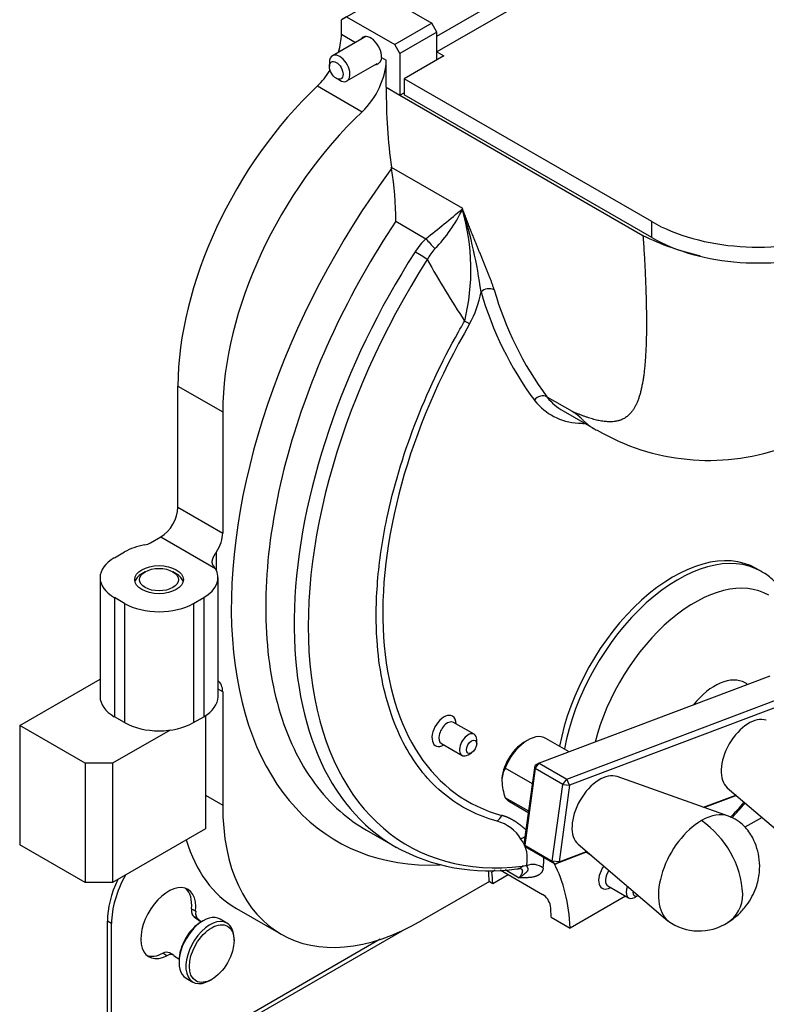
# Model space of a CAD drawing. Units: millimetres. Extents: x 157 to 4380, y 39 to 2727.
# Drawn here: x 2627 to 2780, y 556 to 758 of the extents above; entities that cross this region are included whole.
import ezdxf

# ---------------------------------------------------------------- set-up
doc = ezdxf.new("R2010")
doc.units = ezdxf.units.MM
doc.header["$LTSCALE"] = 10
for name, color, linetype in [('CM012333', 7, 'Continuous'), ('Default', 7, 'Continuous'), ('IC118125200', 7, 'Continuous'), ('IC155160190', 7, 'Continuous'), ('IC155185060', 7, 'Continuous'), ('IC158260340', 7, 'Continuous'), ('IC171100930', 7, 'Continuous'), ('IC171102240', 7, 'Continuous'), ('IC510300289', 7, 'Continuous'), ('S000009290', 7, 'Continuous'), ('S000009291', 7, 'Continuous'), ('S000010153', 7, 'Continuous')]:
    doc.layers.add(name, color=color, linetype=linetype)

# ---------------------------------------------------------------- blocks, each defined once
blk = doc.blocks.new('SE4')
at = {"layer": 'CM012333', "color": 7, "linetype": 'Continuous'}
for p, q in [((2661.98, 575.44), (2662.83, 574.95)), ((2644.69, 537.8), (2644.69, 572.91)), ((2645.54, 572.42), (2644.69, 572.91)), ((2663.34, 573.31), (2662.49, 573.8)), ((2645.54, 537.31), (2645.54, 572.42)), ((2645.75, 536.61), (2705.23, 570.95)), ((2700.76, 569.19), (2645.54, 537.31)), ((2656.9, 565.82), (2656.05, 566.31)), ((2658.28, 565.9), (2657.43, 566.39))]:
    blk.add_line(p, q, dxfattribs=at)
for centre, major_axis, start_param, end_param in [((2655.3, 579.03), (-7.5, -12.99), 4.854286, 5.497787), ((2656.15, 578.54), (7.5, 12.99), 1.608432, 2.356195), ((2657.21, 572.52), (4, 6.93), -0.911066, 3.870834), ((2656.36, 573.01), (4, 6.93), -0.911066, -0.106266), ((2664.08, 576.34), (-1.5, -2.6), 5.372119, 6.223097), ((2664.93, 575.85), (-1.5, -2.6), 5.372119, 6.223097), ((2733.08, 686.81), (-66.7, -115.53), -0.060088, -0.03824), ((2733.93, 686.32), (-66.7, -115.53), -0.060088, -0.04896), ((2656.36, 573.01), (4, 6.93), 3.247859, 3.870834), ((2655.93, 563.79), (-1.5, -2.6), 3.141593, 3.870834), ((2656.78, 563.3), (-1.5, -2.6), 3.078323, 3.870834), ((2733.93, 686.32), (-71.2, -123.32), -0.063269, -0.047816)]:
    blk.add_ellipse(centre, major_axis=major_axis, ratio=0.57735, start_param=start_param, end_param=end_param, dxfattribs=at)
at = {"layer": 'IC118125200', "color": 7, "linetype": 'Continuous'}
for p, q in [((2778.99, 644.86), (2778.01, 645.42)), ((2744.01, 586.54), (2744.05, 586.51))]:
    blk.add_line(p, q, dxfattribs=at)
for centre, major_axis, start_param, end_param in [((2761.01, 615.98), (17, 29.44), 0, 2.123652), ((2761.99, 615.42), (17, 29.44), 0, 2.123652), ((2761.99, 615.42), (17, 29.44), 6.280306, 6.283185), ((2765.35, 613.47), (15.27, 26.45), 0, 2.026622), ((2769.5, 611.08), (6.25, 10.83), 0, 1.310122), ((2769.5, 611.08), (6.25, 10.83), 6.201278, 6.283185), ((2765.35, 613.47), (15.27, 26.45), 4.273915, 4.418563), ((2761.01, 615.98), (17, 29.44), 3.088344, 3.141593)]:
    blk.add_ellipse(centre, major_axis=major_axis, ratio=0.57735, start_param=start_param, end_param=end_param, dxfattribs=at)
blk.add_open_spline([(2786.74, 619.93), (2786.85, 620.5), (2787.2, 622.47), (2787.54, 625.81), (2787.48, 629.82), (2786.89, 633.62), (2785.78, 637.09), (2784.14, 640.15), (2782.04, 642.64), (2780.23, 644.21), (2779.2, 644.71), (2779.03, 644.79)], degree=3, knots=[0.5490836, 0.5490836, 0.5490836, 0.5490836, 0.5732495, 0.6340298, 0.6952364, 0.7567207, 0.8178375, 0.8776678, 0.9353989, 0.9909368, 1, 1, 1, 1], dxfattribs=at)
blk.add_open_spline([(2773.02, 594.17), (2773.95, 595.13), (2774.86, 596.14), (2775.74, 597.21)], degree=3, dxfattribs=at)
at = {"layer": 'IC155160190', "color": 7, "linetype": 'Continuous'}
for p, q in [((2697.77, 754.8), (2690.92, 750.85)), ((2690.3, 749.48), (2690.3, 748.66)), ((2693.92, 745.65), (2700.14, 749.25)), ((2691.71, 746.21), (2692.42, 745.8))]:
    blk.add_line(p, q, dxfattribs=at)
for start_param, end_param in [(2.356195, 6.283185), (0, 0.785398)]:
    blk.add_ellipse((2692.42, 748.25), major_axis=(-1.5, 2.6), ratio=0.57735, start_param=start_param, end_param=end_param, dxfattribs=at)
blk.add_ellipse((2691.71, 747.84), major_axis=(-1, 1.73), ratio=0.57735, dxfattribs=at)
at = {"layer": 'IC155185060', "color": 7, "linetype": 'Continuous'}
for p, q in [((2780.81, 623.3), (2733.43, 605.41)), ((2739.09, 602.14), (2786.47, 620.04)), ((2787.05, 618.75), (2739.67, 600.86)), ((2733.43, 605.41), (2732.6, 604.94)), ((2732.61, 604.27), (2733.43, 605.41)), ((2733.43, 605.41), (2739.09, 602.14)), ((2730.43, 589.21), (2732.6, 604.94)), ((2732.61, 604.27), (2730.44, 588.54)), ((2732.61, 604.27), (2732.6, 604.94)), ((2738.27, 601.01), (2732.61, 604.27)), ((2738.27, 601.01), (2739.09, 602.14)), ((2739.67, 600.86), (2739.09, 602.14)), ((2736.1, 585.27), (2738.27, 601.01)), ((2739.67, 600.86), (2737.5, 585.13)), ((2738.27, 601.01), (2739.67, 600.86)), ((2767.2, 596.34), (2773.82, 598.84)), ((2773.95, 598.74), (2767.41, 596.27)), ((2730.43, 589.21), (2730.44, 588.54)), ((2730.44, 588.54), (2736.1, 585.27)), ((2731.02, 587.93), (2730.44, 588.54)), ((2736.68, 584.66), (2731.02, 587.93)), ((2743.29, 587.16), (2736.68, 584.66)), ((2737.5, 585.13), (2743.17, 587.27)), ((2737.5, 585.13), (2736.1, 585.27)), ((2736.68, 584.66), (2736.1, 585.27)), ((2736.68, 584.66), (2737.5, 585.13))]:
    blk.add_line(p, q, dxfattribs=at)
at = {"layer": 'IC158260340', "color": 7, "linetype": 'Continuous'}
for p, q in [((2780.99, 791.22), (2712.4, 751.62)), ((2712.4, 754.89), (2725.13, 762.23)), ((2712.4, 751.62), (2713.81, 750.8)), ((2713.81, 750.8), (2705.68, 746.11)), ((2756.55, 716.74), (2705.68, 746.11)), ((2705.68, 746.11), (2705.68, 742.84)), ((2756.55, 713.47), (2705.68, 742.84)), ((2756.55, 713.47), (2756.55, 716.74))]:
    blk.add_line(p, q, dxfattribs=at)
for centre, major_axis, start_param, end_param in [((2778.47, 729.39), (-31, 0), 0.785398, 2.112111), ((2778.47, 726.13), (31, 0), 3.926991, 5.253704)]:
    blk.add_ellipse(centre, major_axis=major_axis, ratio=0.57735, start_param=start_param, end_param=end_param, dxfattribs=at)
at = {"layer": 'IC171100930', "color": 7, "linetype": 'Continuous'}
for p, q in [((2731.06, 610.12), (2730.35, 609.71)), ((2739.58, 607.73), (2734.81, 610.49)), ((2732.08, 601.15), (2726.46, 604.4)), ((2731.3, 595.5), (2726.46, 598.29)), ((2727.31, 597.5), (2731.26, 595.22))]:
    blk.add_line(p, q, dxfattribs=at)
for centre, radius, start, end in [((2730.9, 601.79), 5.14, 149.584, 180.5009), ((2736.55, 602.15), 10.8, 182.1208, 200.9584)]:
    blk.add_arc(centre, radius, start, end, dxfattribs=at)
for centre, major_axis, start_param, end_param in [((2730.35, 604.4), (-3.25, -5.63), 3.926991, 5.497787), ((2731.06, 604), (-3.75, -6.5), 3.141593, 4.975472), ((2731.06, 604), (3.75, 6.5), 2.878509, 3.141593)]:
    blk.add_ellipse(centre, major_axis=major_axis, ratio=0.57735, start_param=start_param, end_param=end_param, dxfattribs=at)
at = {"layer": 'IC171102240', "color": 7, "linetype": 'Continuous'}
for p, q in [((2664.35, 572.99), (2664, 572.79)), ((2669.26, 572.52), (2667.85, 573.34)), ((2670.71, 568.91), (2670.71, 569.32)), ((2659.4, 564.83), (2659.4, 564.42)), ((2660.85, 561.21), (2662.26, 560.4)), ((2665.76, 560.74), (2666.12, 560.95))]:
    blk.add_line(p, q, dxfattribs=at)
for centre, major_axis, start_param, end_param in [((2664.35, 567.28), (3.5, 6.06), 0, 3.141593), ((2665.76, 566.46), (3.5, 6.06), 0, 3.926991), ((2664, 567.48), (3.25, 5.63), 0.785398, 2.356195), ((2665.76, 566.46), (3.5, 6.06), 5.497787, 6.283185)]:
    blk.add_ellipse(centre, major_axis=major_axis, ratio=0.57735, start_param=start_param, end_param=end_param, dxfattribs=at)
blk.add_ellipse((2666.12, 566.26), major_axis=(3.25, 5.63), ratio=0.57735, dxfattribs=at)
at = {"layer": 'IC510300289', "color": 7, "linetype": 'Continuous'}
for p, q in [((2772.32, 594.53), (2749.44, 602.64)), ((2772.08, 600.33), (2790.55, 584.57)), ((2741.42, 588.76), (2759.89, 573))]:
    blk.add_line(p, q, dxfattribs=at)
for centre, radius, start, end in [((2755.62, 577.38), 19.67, 3.1962, 55.4537), ((2766.27, 581.67), 10.77, 233.6806, 303.3647)]:
    blk.add_arc(centre, radius, start, end, dxfattribs=at)
for centre, major_axis, start_param, end_param in [((2776.52, 607.03), (4.03, 6.98), 0.106266, 3.035327), ((2745.86, 595.45), (4.03, 6.98), 0.106266, 3.035327), ((2766.77, 583.38), (6.25, 10.83), 0.785398, 3.041368), ((2766.77, 583.38), (-6.25, -10.83), 3.243841, 3.926991)]:
    blk.add_ellipse(centre, major_axis=major_axis, ratio=0.57735, start_param=start_param, end_param=end_param, dxfattribs=at)
blk.add_open_spline([(2772.19, 572.68), (2773, 573.22), (2774.32, 574.13), (2776.46, 576.57), (2778.04, 579.48), (2778.77, 582.76), (2778.74, 586.28), (2777.72, 589.68), (2775.87, 592.25), (2774.1, 593.74), (2773.01, 594.23), (2772.33, 594.52)], degree=3, knots=[0, 0, 0, 0, 0.103074, 0.196932, 0.35032, 0.466795, 0.56474, 0.737681, 0.851151, 0.921418, 1, 1, 1, 1], dxfattribs=at)
blk.add_open_spline([(2772.19, 572.67), (2774, 573.74), (2775.26, 576), (2775.26, 578.48)], degree=3, dxfattribs=at)
at = {"layer": 'S000009290', "color": 7, "linetype": 'Continuous'}
for p, q in [((2626.66, 613.12), (2643.18, 622.66)), ((2664.84, 615.17), (2664.84, 591.89)), ((2640.1, 605.37), (2626.66, 613.12)), ((2626.66, 613.12), (2626.66, 588.63)), ((2657.58, 612.2), (2645.75, 605.37)), ((2645.75, 605.37), (2640.1, 605.37)), ((2640.1, 605.37), (2640.1, 580.87)), ((2645.75, 605.37), (2645.75, 580.87)), ((2664.84, 591.89), (2645.75, 580.87)), ((2640.1, 580.87), (2626.66, 588.63)), ((2645.75, 580.87), (2640.1, 580.87))]:
    blk.add_line(p, q, dxfattribs=at)
at = {"layer": 'S000009291', "color": 7, "linetype": 'Continuous'}
for p, q in [((2652.47, 644.76), (2651.76, 644.35)), ((2658.83, 644.35), (2658.13, 644.76))]:
    blk.add_line(p, q, dxfattribs=at)
for start_param, end_param in [(2.356194, 2.999696), (0.141897, 0.785398)]:
    blk.add_ellipse((2655.3, 642.31), major_axis=(5, 0), ratio=0.57735, start_param=start_param, end_param=end_param, dxfattribs=at)
blk.add_ellipse((2655.3, 643.13), major_axis=(-4, 0), ratio=0.57735, dxfattribs=at)
at = {"layer": 'S000010153', "color": 7, "linetype": 'Continuous'}
for p, q in [((2701.44, 763.26), (2711.34, 757.54)), ((2700.38, 762.64), (2692.78, 758.25)), ((2693.84, 758.87), (2692.78, 758.25)), ((2692.78, 755.26), (2692.78, 758.25)), ((2693.84, 758.87), (2703.74, 753.15)), ((2711.34, 757.54), (2703.74, 753.15)), ((2712.4, 755.7), (2711.34, 757.54)), ((2692.78, 755.26), (2695.67, 753.59)), ((2712.4, 755.7), (2704.8, 751.31)), ((2712.4, 749.99), (2712.4, 755.7)), ((2704.8, 751.31), (2703.74, 753.15)), ((2704.8, 751.31), (2704.8, 742.74)), ((2701.01, 750.51), (2701.97, 749.96)), ((2701.97, 744.37), (2701.97, 749.96)), ((2687.84, 744.63), (2697.03, 739.32)), ((2701.97, 744.37), (2704.8, 742.74)), ((2704.8, 742.74), (2705.68, 743.25)), ((2704.8, 742.74), (2754.74, 713.9)), ((2703.03, 727.91), (2717.64, 719.48)), ((2717.63, 719.35), (2717.63, 719.36)), ((2703.97, 716.81), (2710.16, 713.23)), ((2659.19, 682.93), (2668.38, 677.63)), ((2659.19, 658.03), (2659.19, 682.93)), ((2734.98, 680.74), (2740.18, 677.74)), ((2668.38, 677.63), (2668.38, 652.72)), ((2738.32, 677.84), (2744.63, 674.19)), ((2659.19, 658.03), (2668.38, 652.72)), ((2653.57, 650.71), (2655.65, 651.91)), ((2655.65, 651.91), (2666.87, 645.43)), ((2646.11, 647.62), (2648.23, 648.84)), ((2667.1, 644.97), (2667.1, 648.85)), ((2643.18, 643.54), (2643.18, 619.04)), ((2667.42, 619.04), (2667.42, 643.54)), ((2646.11, 639.45), (2646.11, 614.96)), ((2648.23, 638.23), (2646.11, 639.45)), ((2648.23, 638.23), (2648.23, 613.73)), ((2662.37, 638.23), (2664.49, 639.45)), ((2662.37, 638.23), (2662.37, 613.73)), ((2664.49, 639.45), (2664.49, 614.96)), ((2668.38, 620.06), (2667.42, 620.62)), ((2668.38, 620.06), (2668.38, 596.79)), ((2648.23, 613.73), (2646.11, 614.96)), ((2662.37, 613.73), (2664.49, 614.96)), ((2720.06, 611.33), (2715.82, 613.78)), ((2713.32, 609.45), (2717.56, 607)), ((2720.58, 609.37), (2720.58, 610.19)), ((2718.81, 607.13), (2719.52, 607.54)), ((2664.84, 598.83), (2668.38, 596.79)), ((2779.22, 594.24), (2775.71, 592.21)), ((2697.93, 591.64), (2703.78, 588.26)), ((2724.38, 583.4), (2723.71, 583.01)), ((2725.39, 583.46), (2734.13, 578.41)), ((2726.42, 583.52), (2729.31, 581.85)), ((2723.18, 581.07), (2709.39, 573.11)), ((2723.18, 581.07), (2723.89, 580.67)), ((2723.89, 580.67), (2727.06, 582.5)), ((2747.56, 580.15), (2751.81, 577.7)), ((2751.19, 578.06), (2739.8, 571.48)), ((2753.06, 577.82), (2753.76, 578.23)), ((2671.2, 575.55), (2680.39, 570.24)), ((2735.91, 573.73), (2739.8, 571.48))]:
    blk.add_line(p, q, dxfattribs=at)
for centre, radius, start, end in [((2641.09, 717.03), 62.88, 359.7988, 9.717), ((2486.22, 994.24), 359.32, 308.5515, 310.093), ((2689.96, 732.66), 30.77, 315.7427, 334.088), ((2710.71, 719.69), 6.93, 357.2742, 358.29), ((2616.19, 687.55), 106.32, 7.9726, 17.4054), ((2675.19, 706.86), 44.2, 346.1766, 16.2236), ((2719.71, 703.02), 13.98, 133.096, 147.5796), ((2777.02, 758.29), 49.66, 243.3536, 257.8023), ((2719.01, 704.67), 9.57, 137.1528, 153.6534), ((2866.22, 795.06), 178.02, 208.9383, 213.694), ((2723.13, 700.51), 2.44, 64.6848, 132.8918), ((2790.99, 721.92), 69.52, 196.0394, 216.3235), ((2699.97, 706.19), 21.85, 331.2843, 349.7263), ((2789.17, 721.75), 70.43, 196.0365, 216.3327), ((2619.67, 528.66), 194.4, 59.228, 59.58), ((2768.34, 713.37), 45.72, 239.7937, 288.9173), ((2661.93, 642.45), 5.76, 31.0993, 37.5325), ((2722.71, 596.03), 3.3, 309.3834, 335.5567), ((2722.4, 585.22), 8.6, 32.2128, 73.7287), ((2731.21, 587.31), 2.93, 103.6462, 121.6303), ((2724.41, 585.87), 6.57, 346.0168, 36.795), ((2723.12, 623.12), 39.87, 240.9658, 278.2759), ((2726.91, 585.14), 7.46, 349.8273, 8.3345), ((2731.04, 575.27), 9.01, 91.6195, 96.9465), ((2732.16, 581.34), 3.24, 49.9742, 115.0541), ((2732.25, 575.41), 3.55, 10.8515, 57.9949)]:
    blk.add_arc(centre, radius, start, end, dxfattribs=at)
for centre, major_axis, ratio, start_param, end_param in [((2685.7, 751.18), (-5, -8.66), 0.57735, 1.934432, 2.356195), ((2698.79, 751.93), (1.58, -2.73), 0.57735, 0.733417, 3.451437), ((2694.9, 745.87), (-5, -8.66), 0.57735, 1.091633, 2.356195), ((2685.7, 751.18), (-5, -8.66), 0.57735, 1.091633, 1.520135), ((2700.2, 706.61), (-29, -50.23), 0.57735, 4.233225, 5.497787), ((2805.21, 803.98), (-73, -126.44), 0.57735, -0.785398, -0.641664), ((2709.39, 701.3), (-29, -50.23), 0.57735, 4.233225, 5.497787), ((2744.39, 680.28), (52.5, 90.93), 0.57735, 1.375756, 3.491606), ((2696.03, 722.7), (5, 8.66), 0.57735, -0.677869, -0.641664), ((2711.47, 712.07), (-2.03, 2.21), 0.078078, 0.950386, 1.912522), ((2753.78, 674.86), (50, 86.6), 0.57735, 1.491274, 3.141593), ((2755.61, 673.8), (49.25, 85.3), 0.57735, 1.491274, 3.549687), ((2709.28, 709.45), (2.53, -1.62), 0.064862, 1.140571, 2.187769), ((2761.01, 670.69), (42.24, 73.16), 0.57735, 1.562247, 3.294864), ((2733.81, 679.23), (-1.54, -1.2), 0.79476, 3.45503, 5.025831), ((2655.65, 655.99), (2.5, 4.33), 0.57735, 3.926991, 5.497787), ((2664.84, 650.68), (2.5, 4.33), 0.57735, 4.620529, 5.497787), ((2655.3, 644.76), (-10, 0), 0.57735, 5.012659, 5.497787), ((2651.45, 651.93), (3, 0), 0.57735, 5.012659, 5.497787), ((2653.18, 643.54), (10, 0), 0.57735, 2.356194, 3.926991), ((2657.42, 643.54), (-10, 0), 0.57735, 2.356194, 3.475964), ((2655.3, 642.31), (-10, 0), 0.57735, 0.785398, 2.356194), ((2664.84, 618.02), (-2.5, -4.33), 0.57735, 2.356195, 3.110967), ((2653.18, 619.04), (10, 0), 0.57735, 3.141593, 3.926991), ((2657.42, 619.04), (-10, 0), 0.57735, 2.356194, 3.141593), ((2713.86, 612.03), (1.75, 3.03), 0.57735, 0, 3.916786), ((2655.3, 617.82), (-10, 0), 0.57735, 0.785398, 2.356194), ((2714.57, 611.62), (1.25, 2.17), 0.57735, 0, 3.141593), ((2713.86, 612.03), (1.75, 3.03), 0.57735, 5.497787, 6.283185), ((2718.81, 609.17), (1.25, 2.17), 0.57735, 0, 3.926991), ((2718.81, 609.17), (1.25, 2.17), 0.57735, 5.497787, 6.283185), ((2709.39, 620.47), (29, 50.23), 0.57735, 2.356195, 3.926991), ((2700.2, 625.78), (29, 50.23), 0.57735, 2.644661, 3.141593), ((2753.78, 674.86), (50, 86.6), 0.57735, 3.141593, 3.148343), ((2687.87, 558.54), (25, 43.3), 0.57735, -0.732608, -0.674039), ((2688.58, 558.13), (25, 43.3), 0.57735, -0.732608, -0.672393), ((2728.51, 586.64), (-0.36, 2.98), 0.749445, 3.140865, 3.677354), ((2704.49, 548.94), (25, 43.3), 0.57735, 5.550577, 5.936564), ((2748.11, 582.72), (1.75, 3.03), 0.57735, 1.391565, 3.916786), ((2748.81, 582.31), (1.25, 2.17), 0.57735, 1.422457, 3.141593), ((2753.06, 579.86), (1.25, 2.17), 0.57735, 1.788085, 3.926991), ((2753.76, 579.45), (0.75, 1.3), 0.57735, 2.145952, 3.926991), ((2700.6, 551.19), (25, 43.3), 0.57735, -0.732608, -0.672393)]:
    blk.add_ellipse(centre, major_axis=major_axis, ratio=ratio, start_param=start_param, end_param=end_param, dxfattribs=at)
for centre, major_axis in [((2655.3, 643.13), (-5, 0)), ((2719.52, 608.76), (0.75, 1.3))]:
    blk.add_ellipse(centre, major_axis=major_axis, ratio=0.57735, dxfattribs=at)
for points, knots in [([(2701.01, 750.51), (2701.01, 750.43), (2701, 750.35), (2700.99, 750.28), (2700.97, 750.2), (2700.96, 750.13), (2700.94, 750.05), (2700.93, 750.02), (2700.91, 749.98), (2700.9, 749.95), (2700.89, 749.91), (2700.88, 749.88), (2700.86, 749.85), (2700.85, 749.81), (2700.83, 749.78), (2700.81, 749.75), (2700.8, 749.72), (2700.78, 749.69), (2700.76, 749.66), (2700.74, 749.63), (2700.72, 749.6), (2700.7, 749.57), (2700.68, 749.54), (2700.66, 749.51), (2700.64, 749.48), (2700.62, 749.45), (2700.6, 749.43), (2700.57, 749.4), (2700.55, 749.38), (2700.52, 749.35), (2700.5, 749.33), (2700.47, 749.3), (2700.45, 749.28), (2700.42, 749.26), (2700.39, 749.23), (2700.36, 749.21), (2700.34, 749.19), (2700.31, 749.17), (2700.28, 749.15), (2700.25, 749.14), (2700.24, 749.13), (2700.22, 749.12), (2700.21, 749.11), (2700.19, 749.1), (2700.18, 749.09), (2700.16, 749.08), (2700.13, 749.07), (2700.1, 749.05), (2700.07, 749.04), (2700.04, 749.02), (2700, 749.01), (2699.97, 749), (2699.94, 748.99), (2699.9, 748.98), (2699.87, 748.97), (2699.84, 748.96), (2699.81, 748.95), (2699.78, 748.94)], [0, 0, 0, 0, 0.06219, 0.06219, 0.06219, 0.1243993, 0.1243993, 0.1243993, 0.1555415, 0.1555415, 0.1555415, 0.186698, 0.186698, 0.186698, 0.2178311, 0.2178311, 0.2178311, 0.2489503, 0.2489503, 0.2489503, 0.2801753, 0.2801753, 0.2801753, 0.3114892, 0.3114892, 0.3114892, 0.3428594, 0.3428594, 0.3428594, 0.3742501, 0.3742501, 0.3742501, 0.405624, 0.405624, 0.405624, 0.4369435, 0.4369435, 0.4369435, 0.4681722, 0.4681722, 0.4681722, 0.4837418, 0.4837418, 0.4837418, 0.4992957, 0.4992957, 0.4992957, 0.5304937, 0.5304937, 0.5304937, 0.5617913, 0.5617913, 0.5617913, 0.5931531, 0.5931531, 0.5931531, 0.6197757, 0.6197757, 0.6197757, 0.6197757]), ([(2717.63, 719.35), (2717.63, 719.34), (2717.63, 719.33), (2717.63, 719.32), (2717.63, 719.31), (2717.63, 719.29), (2717.63, 719.28), (2717.63, 719.27), (2717.63, 719.26), (2717.63, 719.25), (2717.63, 719.24), (2717.63, 719.23), (2717.63, 719.23), (2717.63, 719.23), (2717.63, 719.23), (2717.63, 719.22), (2717.63, 719.22), (2717.63, 719.22), (2717.63, 719.22), (2717.63, 719.22), (2717.63, 719.22), (2717.63, 719.22), (2717.63, 719.22), (2717.63, 719.22), (2717.63, 719.22), (2717.63, 719.22), (2717.63, 719.22), (2717.63, 719.22), (2717.63, 719.21), (2717.63, 719.21), (2717.63, 719.21)], [0, 0, 0, 0, 0.250005, 0.250005, 0.250005, 0.500011, 0.500011, 0.500011, 0.75, 0.75, 0.75, 0.874995, 0.874995, 0.874995, 0.906245, 0.906245, 0.906245, 0.937495, 0.937495, 0.937495, 0.945307, 0.945307, 0.945307, 0.95312, 0.95312, 0.95312, 0.968746, 0.968746, 0.968746, 1, 1, 1, 1]), ([(2724.18, 702.71), (2724.17, 702.73), (2724.17, 702.75), (2724.16, 702.78), (2724.15, 702.8), (2724.14, 702.83), (2724.14, 702.84), (2724.13, 702.88), (2724.12, 702.89), (2724.09, 703), (2724.06, 703.09), (2724, 703.28), (2723.96, 703.38), (2723.89, 703.59), (2723.86, 703.7), (2723.78, 703.91), (2723.75, 704.01), (2723.67, 704.23), (2723.63, 704.33), (2723.55, 704.55), (2723.51, 704.66), (2723.43, 704.87), (2723.39, 704.98), (2723.3, 705.2), (2723.26, 705.31), (2723.18, 705.53), (2723.13, 705.64), (2723.05, 705.87), (2723, 705.98), (2722.91, 706.2), (2722.87, 706.31), (2722.78, 706.54), (2722.73, 706.65), (2722.64, 706.88), (2722.6, 706.99), (2722.5, 707.22), (2722.46, 707.33), (2722.32, 707.68), (2722.22, 707.91), (2722.08, 708.26), (2722.03, 708.37), (2721.94, 708.6), (2721.89, 708.72), (2721.74, 709.07), (2721.65, 709.31), (2721.5, 709.66), (2721.45, 709.78), (2721.36, 710.01), (2721.31, 710.13), (2721.16, 710.49), (2721.06, 710.72), (2720.87, 711.2), (2720.77, 711.44), (2720.57, 711.92), (2720.48, 712.16), (2720.32, 712.55), (2720.25, 712.71), (2720.13, 713.01), (2720.07, 713.17), (2719.88, 713.63), (2719.76, 713.94), (2719.57, 714.41), (2719.51, 714.56), (2719.39, 714.87), (2719.33, 715.03), (2719.2, 715.34), (2719.14, 715.5), (2719.02, 715.81), (2718.96, 715.97), (2718.84, 716.28), (2718.78, 716.44), (2718.66, 716.75), (2718.6, 716.91), (2718.42, 717.38), (2718.3, 717.7), (2718.06, 718.33), (2717.94, 718.65), (2717.77, 719.13), (2717.71, 719.29), (2717.65, 719.46), (2717.64, 719.47), (2717.64, 719.48)], [0, 0, 0, 0, 0.003253, 0.003253, 0.006506, 0.006506, 0.009759, 0.009759, 0.013012, 0.013012, 0.030926, 0.030926, 0.051303, 0.051303, 0.071756, 0.071756, 0.092277, 0.092277, 0.112842, 0.112842, 0.133462, 0.133462, 0.154132, 0.154132, 0.174846, 0.174846, 0.195603, 0.195603, 0.216396, 0.216396, 0.237222, 0.237222, 0.258076, 0.258076, 0.279007, 0.279007, 0.299962, 0.299962, 0.341933, 0.341933, 0.362946, 0.362946, 0.383974, 0.383974, 0.426072, 0.426072, 0.447143, 0.447143, 0.468224, 0.468224, 0.510414, 0.510414, 0.552634, 0.552634, 0.594879, 0.594879, 0.621737, 0.621737, 0.648604, 0.648604, 0.702355, 0.702355, 0.729238, 0.729238, 0.756124, 0.756124, 0.783015, 0.783015, 0.809908, 0.809908, 0.836805, 0.836805, 0.863705, 0.863705, 0.917508, 0.917508, 0.971315, 0.971315, 0.998219, 0.998219, 1, 1, 1, 1]), ([(2703.97, 716.81), (2699.14, 709.59), (2694.81, 701.93), (2687.46, 686.25), (2684.44, 678.22), (2679.9, 662.36), (2678.39, 654.52), (2676.98, 639.55), (2677.08, 632.43), (2678.88, 619.38), (2680.59, 613.46), (2685.49, 603.22), (2688.68, 598.9), (2694.2, 594.04), (2696.01, 592.74), (2697.93, 591.63)], [0, 0, 0, 0, 0.125, 0.125, 0.25, 0.25, 0.375, 0.375, 0.5, 0.5, 0.625, 0.625, 0.75, 0.75, 0.8050714, 0.8050714, 0.8050714, 0.8050714]), ([(2754.74, 713.9), (2754.74, 713.9), (2754.75, 713.9), (2754.79, 713.28), (2754.83, 712.68), (2754.91, 711.48), (2754.94, 710.88), (2755.02, 709.7), (2755.05, 709.11), (2755.11, 707.95), (2755.14, 707.38), (2755.2, 706.24), (2755.22, 705.68), (2755.27, 704.56), (2755.29, 704.01), (2755.33, 702.92), (2755.35, 702.39), (2755.38, 701.32), (2755.4, 700.8), (2755.42, 699.76), (2755.43, 699.25), (2755.45, 698.24), (2755.45, 697.74), (2755.46, 696.76), (2755.46, 696.28), (2755.46, 695.32), (2755.46, 694.86), (2755.45, 693.93), (2755.45, 693.48), (2755.43, 692.59), (2755.42, 692.15), (2755.39, 691.29), (2755.37, 690.87), (2755.33, 690.04), (2755.31, 689.64), (2755.26, 688.84), (2755.24, 688.46), (2755.18, 687.7), (2755.15, 687.33), (2755.08, 686.6), (2755.04, 686.24), (2754.96, 685.55), (2754.92, 685.21), (2754.82, 684.56), (2754.77, 684.24), (2754.67, 683.61), (2754.61, 683.31), (2754.49, 682.72), (2754.43, 682.43), (2754.3, 681.88), (2754.23, 681.61), (2754.08, 681.09), (2754.01, 680.84), (2753.85, 680.36), (2753.76, 680.12), (2753.59, 679.67), (2753.49, 679.46), (2753.3, 679.04), (2753.2, 678.85), (2752.99, 678.47), (2752.89, 678.29), (2752.66, 677.94), (2752.54, 677.78), (2752.3, 677.47), (2752.17, 677.33), (2751.98, 677.12), (2751.91, 677.06), (2751.77, 676.93), (2751.7, 676.87), (2751.54, 676.72), (2751.44, 676.65), (2751.23, 676.5), (2751.12, 676.43), (2750.91, 676.29), (2750.8, 676.23), (2750.57, 676.12), (2750.46, 676.06), (2750.22, 675.97), (2750.1, 675.92), (2749.92, 675.86), (2749.85, 675.84), (2749.73, 675.8), (2749.66, 675.79), (2749.47, 675.74), (2749.34, 675.71), (2749.07, 675.66), (2748.94, 675.64), (2748.52, 675.59), (2748.23, 675.58), (2747.63, 675.58), (2747.31, 675.6), (2746.83, 675.65), (2746.66, 675.67), (2746.32, 675.71), (2746.15, 675.74), (2745.8, 675.81), (2745.63, 675.84), (2745.27, 675.92), (2745.08, 675.97), (2744.72, 676.06), (2744.55, 676.11), (2744.19, 676.21), (2744, 676.27), (2743.64, 676.39), (2743.45, 676.45), (2743.07, 676.58), (2742.87, 676.65), (2742.48, 676.79), (2742.29, 676.86), (2741.88, 677.02), (2741.68, 677.1), (2741.37, 677.23), (2741.27, 677.27), (2741.06, 677.36), (2740.95, 677.4), (2740.64, 677.54), (2740.42, 677.63), (2740.2, 677.73), (2740.19, 677.73), (2740.18, 677.74)], [0, 0, 0, 0, 0.000112, 0.000112, 0.02165, 0.02165, 0.043195, 0.043195, 0.064745, 0.064745, 0.086297, 0.086297, 0.107846, 0.107846, 0.12939, 0.12939, 0.150924, 0.150924, 0.172446, 0.172446, 0.193956, 0.193956, 0.215447, 0.215447, 0.236915, 0.236915, 0.258358, 0.258358, 0.279773, 0.279773, 0.301155, 0.301155, 0.322503, 0.322503, 0.343814, 0.343814, 0.365025, 0.365025, 0.386194, 0.386194, 0.407317, 0.407317, 0.428392, 0.428392, 0.449418, 0.449418, 0.470391, 0.470391, 0.491309, 0.491309, 0.51217, 0.51217, 0.532972, 0.532972, 0.553714, 0.553714, 0.574393, 0.574393, 0.595009, 0.595009, 0.615557, 0.615557, 0.636039, 0.636039, 0.656452, 0.656452, 0.666624, 0.666624, 0.676796, 0.676796, 0.690931, 0.690931, 0.705031, 0.705031, 0.719096, 0.719096, 0.733126, 0.733126, 0.747121, 0.747121, 0.754101, 0.754101, 0.76108, 0.76108, 0.774987, 0.774987, 0.788894, 0.788894, 0.816557, 0.816557, 0.844079, 0.844079, 0.857772, 0.857772, 0.871464, 0.871464, 0.88509, 0.88509, 0.898716, 0.898716, 0.911389, 0.911389, 0.924062, 0.924062, 0.936682, 0.936682, 0.949302, 0.949302, 0.961872, 0.961872, 0.974442, 0.974442, 0.980709, 0.980709, 0.986976, 0.986976, 0.999489, 0.999489, 1, 1, 1, 1]), ([(2724.81, 593.48), (2722.82, 594.01), (2720.92, 594.74), (2715.45, 597.51), (2712.23, 600.12), (2706.82, 606.76), (2704.65, 610.76), (2701.47, 619.93), (2700.48, 625.06), (2700.1, 630.63), (2699.84, 634.49), (2699.88, 638.54), (2700.56, 646.94), (2701.2, 651.27), (2703.46, 662.04), (2705.39, 668.54), (2710.35, 681.48), (2713.36, 687.89), (2717.23, 694.78), (2717.63, 695.48), (2718.06, 696.21), (2718.08, 696.26), (2718.11, 696.3)], [0, 0, 0, 0, 0.070306, 0.070306, 0.213164, 0.213164, 0.356022, 0.356022, 0.498881, 0.498881, 0.498881, 0.597991, 0.597991, 0.697101, 0.697101, 0.83996, 0.83996, 0.982818, 0.982818, 0.998947, 0.998947, 1, 1, 1, 1]), ([(2734.98, 680.74), (2734.99, 680.72), (2735.01, 680.7), (2735.04, 680.66), (2735.06, 680.64), (2736.01, 679.47), (2737.1, 678.54), (2738.33, 677.84)], [0, 0, 0, 0, 0.0042331, 0.0042331, 0.0084662, 0.0084662, 0.2344201, 0.2344201, 0.2344201, 0.2344201]), ([(2732.43, 680.02), (2732.45, 680), (2732.46, 679.98), (2732.5, 679.93), (2732.52, 679.91), (2733.64, 678.53), (2734.95, 677.46), (2737.96, 675.9), (2739.65, 675.43), (2741.89, 675.27), (2742.3, 675.26), (2742.71, 675.26)], [0, 0, 0, 0, 0.0042331, 0.0042331, 0.0084662, 0.0084662, 0.2610139, 0.2610139, 0.5202473, 0.5202473, 0.5774215, 0.5774215, 0.5774215, 0.5774215]), ([(2740.18, 677.74), (2740.27, 677.69), (2740.35, 677.64), (2740.49, 677.56), (2740.53, 677.53), (2740.62, 677.48), (2740.67, 677.45), (2740.76, 677.39), (2740.8, 677.36), (2740.87, 677.32), (2740.89, 677.3), (2740.93, 677.28), (2740.94, 677.27), (2740.96, 677.26), (2740.96, 677.25), (2740.97, 677.25), (2740.98, 677.24), (2740.98, 677.24), (2740.99, 677.24), (2740.99, 677.23), (2740.99, 677.23), (2741, 677.23), (2741, 677.23), (2741.01, 677.22), (2741.02, 677.22), (2741.03, 677.2), (2741.05, 677.2), (2741.08, 677.17), (2741.1, 677.15), (2741.15, 677.12), (2741.17, 677.1), (2741.22, 677.07), (2741.24, 677.05), (2741.29, 677.01), (2741.31, 676.99), (2741.34, 676.97), (2741.36, 676.96), (2741.38, 676.94), (2741.39, 676.93), (2741.42, 676.9), (2741.44, 676.89), (2741.47, 676.86), (2741.48, 676.85), (2741.5, 676.84), (2741.5, 676.83), (2741.51, 676.83), (2741.51, 676.83), (2741.52, 676.82), (2741.52, 676.82), (2741.52, 676.81), (2741.53, 676.81), (2741.53, 676.81), (2741.53, 676.81), (2741.54, 676.8), (2741.54, 676.8), (2741.56, 676.78), (2741.57, 676.77), (2741.6, 676.75), (2741.61, 676.73), (2741.67, 676.68), (2741.7, 676.65), (2741.77, 676.58), (2741.8, 676.55), (2741.87, 676.49), (2741.9, 676.46), (2741.99, 676.37), (2742.05, 676.31), (2742.17, 676.19), (2742.23, 676.13), (2742.34, 676.01), (2742.4, 675.96), (2742.51, 675.85), (2742.57, 675.79), (2742.68, 675.69), (2742.73, 675.63), (2742.9, 675.48), (2743.01, 675.38), (2743.23, 675.19), (2743.34, 675.1), (2743.6, 674.89), (2743.75, 674.77), (2744.06, 674.55), (2744.22, 674.45), (2744.53, 674.25), (2744.69, 674.16), (2745.01, 673.99), (2745.17, 673.91), (2745.34, 673.83), (2745.35, 673.83), (2745.36, 673.82)], [0, 0, 0, 0, 0.0101844, 0.0101844, 0.0152713, 0.0152713, 0.0203569, 0.0203569, 0.0252909, 0.0252909, 0.0277526, 0.0277526, 0.0289824, 0.0289824, 0.029597, 0.029597, 0.0299043, 0.0299043, 0.0302114, 0.0302114, 0.0305172, 0.0305172, 0.030823, 0.030823, 0.0314346, 0.0314346, 0.0326575, 0.0326575, 0.0351009, 0.0351009, 0.037539, 0.037539, 0.0399767, 0.0399767, 0.0424079, 0.0424079, 0.0436241, 0.0436241, 0.0448404, 0.0448404, 0.0472792, 0.0472792, 0.0484997, 0.0484997, 0.0491102, 0.0491102, 0.0494155, 0.0494155, 0.0497207, 0.0497207, 0.0500275, 0.0500275, 0.0503343, 0.0503343, 0.0509483, 0.0509483, 0.0521767, 0.0521767, 0.0546357, 0.0546357, 0.0595635, 0.0595635, 0.0646439, 0.0646439, 0.0697255, 0.0697255, 0.0798991, 0.0798991, 0.0909036, 0.0909036, 0.1019096, 0.1019096, 0.1129203, 0.1129203, 0.1239313, 0.1239313, 0.1459794, 0.1459794, 0.1680282, 0.1680282, 0.1987536, 0.1987536, 0.2294794, 0.2294794, 0.2602064, 0.2602064, 0.2909335, 0.2909335, 0.2924149, 0.2924149, 0.2924149, 0.2924149]), ([(2666.5, 645.97), (2666.48, 645.99), (2666.47, 646.01), (2666.45, 646.03), (2666.44, 646.06), (2666.42, 646.08), (2666.41, 646.1), (2666.39, 646.13), (2666.38, 646.15), (2666.37, 646.17), (2666.36, 646.2), (2666.35, 646.22), (2666.33, 646.25), (2666.32, 646.27), (2666.31, 646.3), (2666.3, 646.32), (2666.29, 646.35), (2666.29, 646.37), (2666.28, 646.4), (2666.27, 646.42), (2666.26, 646.45), (2666.26, 646.48), (2666.25, 646.5), (2666.25, 646.53), (2666.24, 646.56), (2666.24, 646.58), (2666.24, 646.61), (2666.23, 646.64), (2666.23, 646.67), (2666.23, 646.69), (2666.23, 646.72), (2666.23, 646.75), (2666.23, 646.78), (2666.23, 646.81), (2666.23, 646.83), (2666.23, 646.86), (2666.23, 646.89), (2666.23, 646.92), (2666.24, 646.95), (2666.24, 646.98), (2666.24, 647.01), (2666.25, 647.04), (2666.25, 647.07), (2666.26, 647.1), (2666.26, 647.13), (2666.27, 647.16), (2666.28, 647.19), (2666.29, 647.22), (2666.29, 647.25), (2666.3, 647.29), (2666.31, 647.32), (2666.32, 647.35), (2666.33, 647.38), (2666.34, 647.41), (2666.35, 647.44), (2666.36, 647.48), (2666.38, 647.51), (2666.39, 647.54), (2666.4, 647.57), (2666.41, 647.6), (2666.43, 647.64), (2666.44, 647.67), (2666.46, 647.7), (2666.47, 647.74), (2666.49, 647.77), (2666.5, 647.8), (2666.52, 647.83), (2666.53, 647.87), (2666.55, 647.9), (2666.57, 647.93), (2666.58, 647.97), (2666.6, 648), (2666.62, 648.03), (2666.63, 648.07), (2666.65, 648.1), (2666.67, 648.14), (2666.69, 648.17), (2666.71, 648.2), (2666.73, 648.24), (2666.75, 648.27), (2666.77, 648.3), (2666.79, 648.34), (2666.81, 648.37), (2666.83, 648.41), (2666.85, 648.44), (2666.87, 648.47), (2666.89, 648.51), (2666.91, 648.54), (2666.93, 648.57), (2666.95, 648.61), (2666.97, 648.64), (2667.02, 648.71), (2667.06, 648.78), (2667.1, 648.85)], [0, 0, 0, 0, 0.031178, 0.031178, 0.031178, 0.062365, 0.062365, 0.062365, 0.093655, 0.093655, 0.093655, 0.12502, 0.12502, 0.12502, 0.15643, 0.15643, 0.15643, 0.187854, 0.187854, 0.187854, 0.219262, 0.219262, 0.219262, 0.250625, 0.250625, 0.250625, 0.281916, 0.281916, 0.281916, 0.313114, 0.313114, 0.313114, 0.34428, 0.34428, 0.34428, 0.375548, 0.375548, 0.375548, 0.406894, 0.406894, 0.406894, 0.438286, 0.438286, 0.438286, 0.469689, 0.469689, 0.469689, 0.501069, 0.501069, 0.501069, 0.532396, 0.532396, 0.532396, 0.563639, 0.563639, 0.563639, 0.594789, 0.594789, 0.594789, 0.625971, 0.625971, 0.625971, 0.657196, 0.657196, 0.657196, 0.688434, 0.688434, 0.688434, 0.719656, 0.719656, 0.719656, 0.750829, 0.750829, 0.750829, 0.781967, 0.781967, 0.781967, 0.81313, 0.81313, 0.81313, 0.844297, 0.844297, 0.844297, 0.875442, 0.875442, 0.875442, 0.906578, 0.906578, 0.906578, 0.937727, 0.937727, 0.937727, 1, 1, 1, 1]), ([(2730.79, 584.28), (2730.79, 584.28), (2730.79, 584.27), (2730.79, 584.26), (2730.8, 584.26), (2730.8, 584.25), (2730.8, 584.24), (2730.81, 584.24), (2730.81, 584.23), (2730.82, 584.22), (2730.83, 584.21), (2730.84, 584.2), (2730.85, 584.2), (2730.85, 584.19), (2730.86, 584.19), (2730.88, 584.16), (2730.9, 584.13), (2730.94, 584.07), (2730.95, 584.04), (2730.98, 583.99), (2731, 583.96), (2731.02, 583.91), (2731.03, 583.88), (2731.05, 583.83), (2731.06, 583.81), (2731.07, 583.78), (2731.07, 583.76), (2731.08, 583.72), (2731.08, 583.7), (2731.09, 583.66), (2731.09, 583.64), (2731.09, 583.61), (2731.09, 583.59), (2731.09, 583.55), (2731.09, 583.53), (2731.09, 583.5), (2731.08, 583.48), (2731.07, 583.44), (2731.07, 583.42), (2731.06, 583.38), (2731.05, 583.37), (2731.04, 583.33), (2731.03, 583.31), (2731.01, 583.27), (2731, 583.25), (2730.98, 583.22), (2730.97, 583.21), (2730.96, 583.19), (2730.96, 583.18), (2730.92, 583.13), (2730.89, 583.09), (2730.84, 583.03), (2730.82, 583.01), (2730.78, 582.96), (2730.76, 582.94), (2730.71, 582.89), (2730.68, 582.86), (2730.63, 582.81), (2730.61, 582.8), (2730.58, 582.76), (2730.56, 582.75), (2730.5, 582.7), (2730.46, 582.67), (2730.38, 582.6), (2730.34, 582.56), (2730.27, 582.51), (2730.25, 582.49), (2730.2, 582.46), (2730.18, 582.44), (2730.1, 582.38), (2730.05, 582.35), (2729.95, 582.27), (2729.89, 582.23), (2729.78, 582.16), (2729.72, 582.12), (2729.62, 582.05), (2729.58, 582.02), (2729.49, 581.96), (2729.44, 581.93), (2729.38, 581.89), (2729.36, 581.88), (2729.33, 581.86), (2729.32, 581.85), (2729.31, 581.85)], [0, 0, 0, 0, 0.004495, 0.004495, 0.008989, 0.008989, 0.013484, 0.013484, 0.017978, 0.017978, 0.026967, 0.026967, 0.031462, 0.031462, 0.035956, 0.035956, 0.069774, 0.069774, 0.103592, 0.103592, 0.137902, 0.137902, 0.172212, 0.172212, 0.198333, 0.198333, 0.224454, 0.224454, 0.250808, 0.250808, 0.27732, 0.27732, 0.304002, 0.304002, 0.330845, 0.330845, 0.357849, 0.357849, 0.385016, 0.385016, 0.412407, 0.412407, 0.439955, 0.439955, 0.467658, 0.467658, 0.481563, 0.481563, 0.495503, 0.495503, 0.55163, 0.55163, 0.579891, 0.579891, 0.608266, 0.608266, 0.64746, 0.64746, 0.667129, 0.667129, 0.686841, 0.686841, 0.726386, 0.726386, 0.766069, 0.766069, 0.785962, 0.785962, 0.805881, 0.805881, 0.845791, 0.845791, 0.88578, 0.88578, 0.925826, 0.925826, 0.953889, 0.953889, 0.981966, 0.981966, 0.994836, 0.994836, 1, 1, 1, 1]), ([(2734.25, 583.83), (2734.25, 583.82), (2734.25, 583.81), (2734.24, 583.79), (2734.24, 583.78), (2734.24, 583.76), (2734.24, 583.75), (2734.24, 583.74), (2734.23, 583.73), (2734.23, 583.7), (2734.23, 583.68), (2734.22, 583.66), (2734.22, 583.65), (2734.22, 583.63), (2734.21, 583.62), (2734.2, 583.55), (2734.18, 583.49), (2734.14, 583.37), (2734.12, 583.31), (2734.07, 583.2), (2734.04, 583.14), (2733.98, 583.04), (2733.94, 582.99), (2733.88, 582.9), (2733.85, 582.87), (2733.79, 582.8), (2733.76, 582.76), (2733.7, 582.7), (2733.67, 582.67), (2733.6, 582.61), (2733.56, 582.58), (2733.49, 582.52), (2733.45, 582.49), (2733.37, 582.44), (2733.33, 582.41), (2733.25, 582.37), (2733.21, 582.34), (2733.12, 582.3), (2733.08, 582.28), (2732.99, 582.23), (2732.94, 582.22), (2732.85, 582.18), (2732.8, 582.16), (2732.7, 582.13), (2732.66, 582.11), (2732.58, 582.09), (2732.55, 582.08), (2732.5, 582.07), (2732.48, 582.06), (2732.35, 582.02), (2732.24, 582), (2732.08, 581.97), (2732.03, 581.96), (2731.92, 581.94), (2731.86, 581.93), (2731.73, 581.91), (2731.65, 581.9), (2731.53, 581.89), (2731.49, 581.88), (2731.41, 581.88), (2731.37, 581.87), (2731.25, 581.86), (2731.17, 581.86), (2731, 581.85), (2730.92, 581.84), (2730.79, 581.84), (2730.75, 581.84), (2730.67, 581.84), (2730.62, 581.84), (2730.5, 581.83), (2730.41, 581.83), (2730.24, 581.83), (2730.15, 581.83), (2729.98, 581.83), (2729.89, 581.83), (2729.74, 581.84), (2729.68, 581.84), (2729.55, 581.84), (2729.49, 581.84), (2729.4, 581.85), (2729.37, 581.85), (2729.33, 581.85), (2729.32, 581.85), (2729.31, 581.85)], [0, 0, 0, 0, 0.004495, 0.004495, 0.008989, 0.008989, 0.013484, 0.013484, 0.017978, 0.017978, 0.026967, 0.026967, 0.031462, 0.031462, 0.035956, 0.035956, 0.069774, 0.069774, 0.103592, 0.103592, 0.137902, 0.137902, 0.172212, 0.172212, 0.198333, 0.198333, 0.224454, 0.224454, 0.250808, 0.250808, 0.27732, 0.27732, 0.304002, 0.304002, 0.330845, 0.330845, 0.357849, 0.357849, 0.385016, 0.385016, 0.412407, 0.412407, 0.439955, 0.439955, 0.467658, 0.467658, 0.481563, 0.481563, 0.495503, 0.495503, 0.55163, 0.55163, 0.579891, 0.579891, 0.608266, 0.608266, 0.64746, 0.64746, 0.667129, 0.667129, 0.686841, 0.686841, 0.726386, 0.726386, 0.766069, 0.766069, 0.785962, 0.785962, 0.805881, 0.805881, 0.845791, 0.845791, 0.88578, 0.88578, 0.925826, 0.925826, 0.953889, 0.953889, 0.981966, 0.981966, 0.994836, 0.994836, 1, 1, 1, 1]), ([(2729.63, 583.76), (2729.71, 583.72), (2729.77, 583.67), (2729.84, 583.59), (2729.85, 583.57), (2729.87, 583.54), (2729.89, 583.52), (2729.92, 583.46), (2729.93, 583.42), (2729.95, 583.33), (2729.96, 583.29), (2729.97, 583.2), (2729.96, 583.15), (2729.95, 583.05), (2729.94, 583), (2729.91, 582.89), (2729.9, 582.83), (2729.85, 582.71), (2729.82, 582.64), (2729.75, 582.5), (2729.71, 582.42), (2729.62, 582.27), (2729.57, 582.2), (2729.49, 582.09), (2729.47, 582.06), (2729.4, 581.97), (2729.36, 581.91), (2729.31, 581.85)], [0.3801195, 0.3801195, 0.3801195, 0.3801195, 0.4653652, 0.4653652, 0.4899914, 0.4899914, 0.5146177, 0.5146177, 0.563962, 0.563962, 0.6134417, 0.6134417, 0.6630085, 0.6630085, 0.7126631, 0.7126631, 0.7623967, 0.7623967, 0.8200249, 0.8200249, 0.8777442, 0.8777442, 0.9355516, 0.9355516, 0.9583378, 0.9583378, 1, 1, 1, 1])]:
    blk.add_open_spline(points, degree=3, knots=knots, dxfattribs=at)
for points, degree in [([(2730.8, 591.61), (2730.05, 592.28), (2729.28, 592.92), (2728.46, 593.5), (2727.61, 594.01), (2726.69, 594.4), (2725.72, 594.66)], 6), ([(2697.93, 591.63), (2698.02, 591.59), (2698.1, 591.54), (2698.19, 591.49)], 3), ([(2728.86, 583.66), (2729.38, 583.71), (2729.65, 583.74), (2729.65, 583.76)], 3)]:
    blk.add_open_spline(points, degree=degree, dxfattribs=at)

msp = doc.modelspace()

# ---------------------------------------------------------------- block references
at = {"layer": 'Default'}
msp.add_blockref('SE4', (0, 0), dxfattribs=at)

doc.saveas('drawing.dxf')
